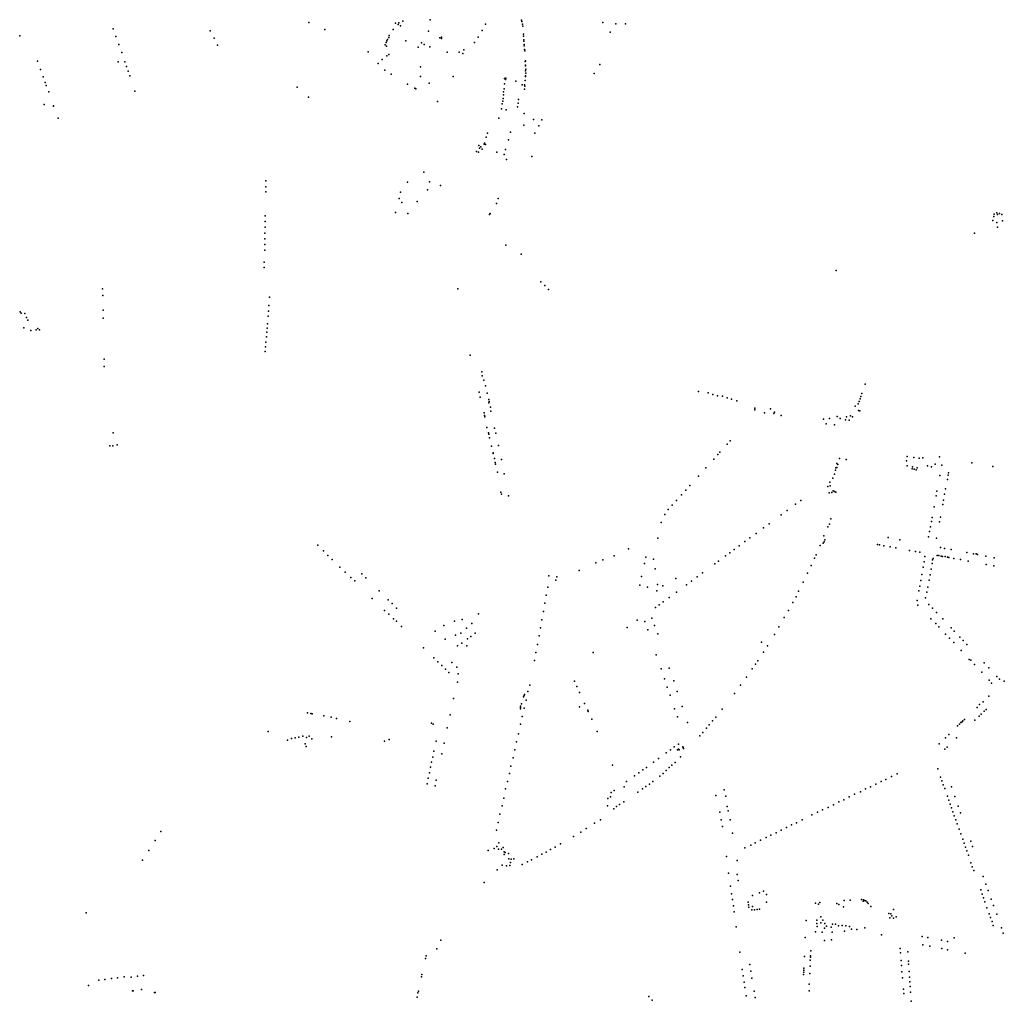
# Model space of a CAD drawing. Units: inches. Extents: x -609235 to -589849, y -1169270 to -1150282.
# Drawn here: x -597156 to -595970, y -1160959 to -1159776 of the extents above; entities that cross this region are included whole.
import ezdxf

# ---------------------------------------------------------------- set-up
doc = ezdxf.new("R2010")
doc.units = ezdxf.units.IN
doc.header["$MEASUREMENT"] = 0

msp = doc.modelspace()

# ---------------------------------------------------------------- linework, layer by layer
for p in [(-596807.57, -1159779.75), (-596703.174, -1159780.268), (-596700.121, -1159781.894), (-596699.284, -1159779.924), (-596697.363, -1159783.717), (-596694.655, -1159777.903), (-596661.4489, -1159776.2565), (-596594.68, -1159781.58), (-596551.5066, -1159776.7228), (-596550.93, -1159778.42), (-596550.2978, -1159781.5526), (-596549.77, -1159784.22), (-596453.28, -1159779.45), (-596437.61, -1159781.17), (-596426.13, -1159781.206), (-597156.21, -1159795.88), (-597043.41, -1159787.24), (-597040.19, -1159796.68), (-596926.5242, -1159789.876), (-596788.57, -1159788.12), (-596711.249, -1159797.669), (-596710.806, -1159795.195), (-596706.276, -1159787.905), (-596663.406, -1159790.208), (-596649.718, -1159798.126), (-596647.984, -1159797.127), (-596603.68, -1159797.2), (-596598.81, -1159789.09), (-596549.0875, -1159793.839), (-596548.88, -1159796.25), (-596444.73, -1159791.41), (-597036.77, -1159806.15), (-596922.0304, -1159798.4729), (-596917.7643, -1159807.1353), (-596715.583, -1159806.576), (-596714.549, -1159803.817), (-596714.253, -1159808.35), (-596713.908, -1159801.846), (-596713.022, -1159800.27), (-596690.716, -1159801.611), (-596676.042, -1159809.543), (-596671.955, -1159804.32), (-596668.607, -1159806.034), (-596661.961, -1159808.819), (-596647.675, -1159799.053), (-596608.03, -1159803.64), (-596548.5855, -1159800.3853), (-596548.43, -1159802.17), (-596548.3849, -1159806.1253), (-596548.14, -1159807.88), (-597033.27, -1159815.97), (-596736.358, -1159815.076), (-596713.908, -1159819.731), (-596711.397, -1159818.253), (-596641.041, -1159815.604), (-596626.385, -1159815.39), (-596622.115, -1159816.881), (-596621.026, -1159812.781), (-596547.8801, -1159812.3687), (-596547.56, -1159813.85), (-597134.72, -1159826.06), (-597037.4, -1159827.09), (-597029.49, -1159827.03), (-597027.54, -1159832.69), (-596724.052, -1159829.093), (-596719.226, -1159824.412), (-596673.056, -1159832.938), (-596547.1789, -1159826.5623), (-596546.74, -1159825.94), (-596546.674, -1159831.0962), (-596546.66, -1159831.91), (-596457.062, -1159830.295), (-597131.1, -1159836.32), (-597128, -1159845.03), (-597025.57, -1159838.34), (-597023.59, -1159843.99), (-596716.125, -1159837.155), (-596708.562, -1159842.119), (-596672.99, -1159844.768), (-596633.84, -1159844.79), (-596546.67, -1159843.88), (-596546.4678, -1159844.6895), (-596546.45, -1159837.9), (-596546.3697, -1159835.7283), (-596546.3697, -1159840.8652), (-596463.791, -1159841.006), (-597125.37, -1159852.01), (-597124.16, -1159855.62), (-596688.81, -1159853.913), (-596662.76, -1159852.717), (-596571.94, -1159853.376), (-596571.87, -1159847.159), (-596570.792, -1159848.489), (-596570.289, -1159846.879), (-596558.155, -1159850.45), (-596550.655, -1159854.698), (-596547.7819, -1159854.7587), (-596547.58, -1159856.31), (-596547.1746, -1159849.6217), (-597121.26, -1159863.26), (-597017.26, -1159862.36), (-596821.91, -1159857.74), (-596680.139, -1159858.801), (-596678.674, -1159859.442), (-596573.292, -1159863.295), (-596573.292, -1159866.683), (-596572.478, -1159859.65), (-596547.9824, -1159859.9966), (-597126.75, -1159878.51), (-597115.334, -1159880.288), (-597115.31, -1159880.37), (-596807.95, -1159869.52), (-596652.61, -1159874.73), (-596574.678, -1159877.802), (-596574.091, -1159874.444), (-596573.723, -1159871.063), (-596555.565, -1159876.971), (-596554.922, -1159872.468), (-596575.452, -1159883.704), (-596569.751, -1159884.776), (-596556.294, -1159881.474), (-596548.296, -1159889.141), (-597109.78, -1159894.86), (-596578.596, -1159895.097), (-596548.662, -1159903.571), (-596536.84, -1159896.72), (-596530.637, -1159904.107), (-596526.934, -1159896.883), (-596592.547, -1159912.856), (-596564.702, -1159911.85), (-596535.51, -1159913.021), (-596602.662, -1159927.822), (-596596.497, -1159926.438), (-596595.875, -1159925.003), (-596594.938, -1159926.502), (-596594.004, -1159917.788), (-596567.156, -1159921.263), (-596605.669, -1159935.186), (-596603.269, -1159935.958), (-596601.983, -1159931.241), (-596600.262, -1159929.366), (-596598.726, -1159932.441), (-596581.061, -1159935.927), (-596572.528, -1159938.927), (-596570.919, -1159932.723), (-596569.389, -1159944.752), (-596538.84, -1159941.18), (-596669.254, -1159960.078), (-596859.42, -1159970.6), (-596688.992, -1159972.036), (-596662.302, -1159971.639), (-596649.184, -1159975.928), (-596859.54, -1159983.64), (-596859.5, -1159977.54), (-596697.268, -1159984.168), (-596664.536, -1159981.311), (-596698.882, -1159991.829), (-596695.572, -1159996.797), (-596677.24, -1159995.472), (-596581.54, -1159997.65), (-596579.52, -1159991.99), (-596703.475, -1160008.514), (-596688.33, -1160009.881), (-596590.032, -1160010.9), (-596589.346, -1160009.969), (-595981.684, -1160010.633), (-595978.588, -1160009.097), (-595977.78, -1160011.198), (-595975.249, -1160009.878), (-595972.637, -1160011.198), (-596860.39, -1160019.57), (-596860.33, -1160012.56), (-595983.596, -1160018.149), (-595982.223, -1160013.569), (-595978.48, -1160020.52), (-595971.694, -1160018.768), (-596860.61, -1160033.62), (-596860.51, -1160026.47), (-596005.31, -1160033.43), (-595977.83, -1160026.26), (-596860.87, -1160047.24), (-596860.76, -1160040.55), (-596860.89, -1160054.2), (-596570.174, -1160048.207), (-596551.995, -1160058.76), (-596861.43, -1160068.39), (-596861.53, -1160074.83), (-596172.236, -1160078.503), (-596528.27, -1160092.04), (-597056.252, -1160100.827), (-596628.36, -1160100.63), (-596523.44, -1160096.68), (-596518.72, -1160101.41), (-597055.99, -1160108.72), (-596855.14, -1160110.65), (-597155.47, -1160128.39), (-597154.47, -1160130.08), (-597150.16, -1160130.21), (-597055.78, -1160126.48), (-596856.46, -1160127.44), (-596855.87, -1160120.86), (-597148.03, -1160135.15), (-597146.41, -1160138.46), (-597055.64, -1160135.89), (-596856.95, -1160133.7), (-597151.28, -1160147.65), (-597142.72, -1160150.77), (-597136.22, -1160150.21), (-597134.22, -1160148.58), (-597132.34, -1160150.09), (-596858.39, -1160152.93), (-596857.93, -1160148.02), (-596857.59, -1160142.99), (-596859.49, -1160164.98), (-596858.95, -1160158.5), (-596860.34, -1160176.15), (-596859.84, -1160170.77), (-597054.4, -1160185.47), (-596613.435, -1160180.543), (-597054.21, -1160194.12), (-596599.193, -1160200.807), (-596598.774, -1160205.362), (-596596.933, -1160210.676), (-596602.313, -1160225.082), (-596594.83, -1160217.726), (-596338.008, -1160224.509), (-596137.389, -1160215.541), (-596601.181, -1160231.229), (-596592.938, -1160226.381), (-596590.887, -1160234.22), (-596590.572, -1160236.64), (-596326.326, -1160226.107), (-596320.717, -1160228.09), (-596315.213, -1160229.608), (-596308.999, -1160229.864), (-596303.491, -1160232.233), (-596298.252, -1160233.516), (-596291.773, -1160235.646), (-596144.407, -1160236.331), (-596143.48, -1160233.286), (-596142.421, -1160230.372), (-596141.097, -1160226.929), (-596590.887, -1160238.271), (-596588.889, -1160243.322), (-596588.363, -1160248.057), (-596270.385, -1160244.549), (-596270.057, -1160246.458), (-596251.233, -1160245.399), (-596149.174, -1160242.158), (-596145.864, -1160239.377), (-596145.185, -1160247.517), (-596143.729, -1160247.575), (-596596.598, -1160250.07), (-596596.054, -1160253.248), (-596595.691, -1160255.018), (-596258.385, -1160250.201), (-596247.306, -1160251.105), (-596246.665, -1160249.531), (-596238.582, -1160253.491), (-596187.47, -1160257.716), (-596180.352, -1160256.815), (-596170.929, -1160254.569), (-596167.435, -1160256.861), (-596160.794, -1160258.649), (-596159.747, -1160255.112), (-596156.601, -1160259.173), (-596154.971, -1160253.655), (-596152.466, -1160254.977), (-596593.153, -1160267.64), (-596584.107, -1160268.744), (-596184.15, -1160263.59), (-596174.19, -1160264.6), (-597043.48, -1160274.2), (-596591.111, -1160274.45), (-596590.793, -1160275.767), (-596589.886, -1160280.397), (-596582.214, -1160274.479), (-596299.76, -1160283.73), (-597047.616, -1160289.928), (-597043.79, -1160289.76), (-597038.56, -1160288.78), (-596587.617, -1160290.249), (-596579.164, -1160289.474), (-596303.49, -1160288.06), (-596585.763, -1160298.334), (-596585.536, -1160299.333), (-596584.084, -1160305.235), (-596575.434, -1160306.565), (-596319.67, -1160305.89), (-596314.78, -1160300.3), (-596312.4734, -1160297.3596), (-596168.239, -1160305.048), (-596160.143, -1160306.262), (-596087.41, -1160307.82), (-596086.69, -1160302.92), (-596078.46, -1160303.88), (-596072.18, -1160304.61), (-596067.69, -1160304.23), (-596047.87, -1160303.07), (-596583.267, -1160309.821), (-596582.814, -1160311.909), (-596329.37, -1160316.51), (-596172.961, -1160319.215), (-596172.728, -1160316.556), (-596171.594, -1160316.162), (-596171.271, -1160311.077), (-596170.285, -1160312.255), (-596086.75, -1160314.19), (-596080.569, -1160317.75), (-596080.41, -1160315.31), (-596078.343, -1160318.235), (-596075.632, -1160318.671), (-596074.52, -1160316.56), (-596062.14, -1160313.9), (-596057.15, -1160315.22), (-596052.73, -1160312.02), (-596044.89, -1160313.26), (-596008.52, -1160310.43), (-595983.22, -1160314.9), (-596580.545, -1160321.534), (-596572.287, -1160323.671), (-596338.3, -1160326.48), (-596176.065, -1160328.796), (-596174.311, -1160324.208), (-596047.11, -1160325.51), (-596038.23, -1160330.31), (-596037.36, -1160325.44), (-596036.67, -1160322.37), (-596353.43, -1160343.25), (-596348.5, -1160337.55), (-596182.098, -1160339.007), (-596179.983, -1160333.797), (-596179.6, -1160338.062), (-596040.34, -1160341.75), (-596576.148, -1160345.735), (-596575.649, -1160348.232), (-596566.97, -1160350.232), (-596364.66, -1160355.75), (-596358.52, -1160348.94), (-596214.6, -1160355.65), (-596180.583, -1160346.661), (-596177.518, -1160346.081), (-596175.81, -1160344.331), (-596174.041, -1160345.103), (-596172.542, -1160345.836), (-596051.86, -1160350.33), (-596050.84, -1160344.63), (-596042.74, -1160355.46), (-596041.47, -1160348.12), (-596374.62, -1160366.57), (-596369.81, -1160361.28), (-596221.31, -1160360.42), (-596054.22, -1160363.3), (-596043.78, -1160360.56), (-596378.66, -1160372.64), (-596238.57, -1160372.97), (-596231.26, -1160367.8), (-596178.48, -1160377.98), (-596056.49, -1160376.17), (-596046.47, -1160375.74), (-596382.95, -1160382.28), (-596259.61, -1160388.82), (-596253.15, -1160384.02), (-596182.21, -1160387.57), (-596180.286, -1160384.456), (-596058.45, -1160387.5), (-596057.35, -1160381.2), (-596047.79, -1160381.6), (-596387.1937, -1160401.0382), (-596276.39, -1160400.95), (-596268.58, -1160395.42), (-596187.13, -1160398.41), (-596185.703, -1160403.171), (-596109.4, -1160400.56), (-596095.66, -1160403.19), (-596060.75, -1160399.55), (-596059.57, -1160393.38), (-596051.27, -1160401.25), (-596797.08, -1160409.75), (-596422.39, -1160414.27), (-596295.31, -1160415.06), (-596289.03, -1160410.53), (-596282.47, -1160405.36), (-596191.59, -1160410.12), (-596187.8, -1160407.368), (-596186.519, -1160405.444), (-596122.57, -1160408.811), (-596119.811, -1160409.102), (-596114.83, -1160410.29), (-596107.33, -1160411.7), (-596100.14, -1160413), (-596046.6, -1160412.33), (-596041.67, -1160413.6), (-596033.8, -1160415.04), (-596789.94, -1160416.5), (-596784.96, -1160422.02), (-596779.76, -1160427), (-596439.9191, -1160422.6145), (-596401.47, -1160423.99), (-596392.38, -1160426.44), (-596305.45, -1160422.62), (-596300.48, -1160418.89), (-596198.14, -1160425.43), (-596196.23, -1160421.33), (-596083.79, -1160416), (-596076.79, -1160417.11), (-596071.25, -1160418.02), (-596065.21, -1160423.43), (-596055.37, -1160425.55), (-596050.41, -1160422.02), (-596048.43, -1160422.107), (-596045.767, -1160423.027), (-596043.94, -1160423.12), (-596040.781, -1160423.366), (-596037.86, -1160424.19), (-596036.327, -1160424.577), (-596030.29, -1160425.57), (-596022.23, -1160427.07), (-596014.64, -1160418.62), (-596006.65, -1160420.16), (-596003.331, -1160420.258), (-596001.97, -1160420.98), (-595991.9, -1160422.77), (-595981.62, -1160424.81), (-596770.33, -1160436.25), (-596461.67, -1160430.83), (-596453.45, -1160427.52), (-596403.144, -1160431.83), (-596390.321, -1160437.982), (-596318.55, -1160432.11), (-596313.96, -1160428.78), (-596202.34, -1160434.21), (-596067.49, -1160436.16), (-596066.34, -1160429.83), (-596057.77, -1160438.64), (-596056.45, -1160431.8), (-596056.224, -1160427.29), (-596013.16, -1160428.81), (-595991.39, -1160432.83), (-595982.13, -1160434.41), (-596764.14, -1160442.22), (-596757.11, -1160448.59), (-596743.82, -1160444.14), (-596738.9, -1160449.17), (-596518.513, -1160446.768), (-596508.992, -1160447.875), (-596482.0763, -1160440.0589), (-596406.83, -1160447.54), (-596365.485, -1160449.723), (-596339.54, -1160447.85), (-596333.29, -1160443.03), (-596206.65, -1160443.23), (-596069.1, -1160445.19), (-596059.11, -1160445.37), (-596752.41, -1160452.8), (-596519.72, -1160460.28), (-596510.2053, -1160451.6885), (-596408.642, -1160458.018), (-596399.54, -1160460.48), (-596387.732, -1160457.139), (-596381.003, -1160458.64), (-596352.58, -1160457.28), (-596346.72, -1160453.24), (-596212.07, -1160454.09), (-596071.53, -1160458.99), (-596070.1743, -1160452.2284), (-596061.82, -1160460.08), (-596060.15, -1160451.81), (-596731.51, -1160473.75), (-596723.06, -1160464.67), (-596521.65, -1160469.91), (-596388.453, -1160464.794), (-596373.51, -1160472.89), (-596364.62, -1160466.3), (-596220.58, -1160471.78), (-596217.43, -1160464.93), (-596072.57, -1160464.77), (-596064.36, -1160473.33), (-596062.99, -1160466.26), (-596712.21, -1160475.4), (-596707.46, -1160480.13), (-596702.04, -1160485.63), (-596523.34, -1160479.4), (-596389.96, -1160484.88), (-596385.43, -1160481.68), (-596380.76, -1160478.08), (-596224.27, -1160478.78), (-596074.67, -1160476.45), (-596073.72, -1160481.83), (-596060.64, -1160481.08), (-596056.11, -1160485.58), (-596716.46, -1160488.23), (-596711.42, -1160492.82), (-596705.79, -1160498.31), (-596603.304, -1160492.469), (-596525.09, -1160489.45), (-596394.3, -1160497.5), (-596234.75, -1160497.02), (-596229.61, -1160488.28), (-596058.1, -1160498.26), (-596051.38, -1160490.73), (-596702.23, -1160501.46), (-596696.01, -1160507.82), (-596644.943, -1160506.631), (-596632.184, -1160501.422), (-596622.849, -1160499.123), (-596617.658, -1160509.691), (-596611.278, -1160504.107), (-596528.53, -1160509.26), (-596527.03, -1160499.76), (-596424.22, -1160508.83), (-596412.13, -1160500.17), (-596402.75, -1160501.74), (-596391.0623, -1160506.6327), (-596241.3, -1160508.14), (-596052.12, -1160504.27), (-596048.46, -1160508.13), (-596043.85, -1160498.49), (-596033.76, -1160509.21), (-596655.42, -1160513.22), (-596630.923, -1160518.312), (-596624.694, -1160515.792), (-596612.54, -1160519.9), (-596607.2, -1160515.66), (-596530.14, -1160519.08), (-596399.31, -1160511.62), (-596387.2, -1160516.7), (-596246.4, -1160517.2), (-596040.27, -1160516.78), (-596035.75, -1160521.61), (-596029.87, -1160513.27), (-596023.34, -1160520.44), (-596669.51, -1160533.47), (-596643.447, -1160523.052), (-596628.69, -1160531.14), (-596623.16, -1160527.75), (-596617.52, -1160530.9), (-596616.66, -1160522.5), (-596532, -1160529.23), (-596262.276, -1160526.408), (-596254.9, -1160530.85), (-596030.55, -1160526.86), (-596019.23, -1160524.76), (-596014.87, -1160529.19), (-596656.92, -1160545.64), (-596533.97, -1160539.2), (-596465.07, -1160539.03), (-596389.11, -1160541.69), (-596259.81, -1160538.61), (-596021.44, -1160536.56), (-596652.29, -1160550.23), (-596647.62, -1160554.57), (-596635.22, -1160551.26), (-596629.53, -1160556.81), (-596535.61, -1160548.79), (-596269.52, -1160553.19), (-596266.57, -1160548.9), (-596011.996, -1160547.32), (-596010.06, -1160548.47), (-596005.62, -1160553.3), (-595993.75, -1160551.61), (-595988.06, -1160557.63), (-596642.95, -1160559.29), (-596638.83, -1160563.31), (-596627.7, -1160564.6), (-596383.15, -1160558.72), (-596373.63, -1160557.81), (-596280.32, -1160568.66), (-596273.44, -1160558.73), (-595996.58, -1160562.93), (-595978.53, -1160567.77), (-596628.57, -1160574.61), (-596541.42, -1160578.5), (-596487.64, -1160573.65), (-596484.89, -1160579.95), (-596379.27, -1160570.93), (-596375.87, -1160580.84), (-596368.04, -1160573.14), (-596287.46, -1160578.5), (-595988, -1160572.27), (-595984.95, -1160575.84), (-595975.28, -1160571.28), (-595969.57, -1160573.56), (-596548.914, -1160592.645), (-596548.156, -1160590.953), (-596547.865, -1160589.728), (-596543.79, -1160585.98), (-596481.47, -1160587.33), (-596372.37, -1160590.65), (-596363.88, -1160586.22), (-596294.72, -1160588.29), (-595988.2216, -1160591.7142), (-596633.5693, -1160594.4898), (-596552.763, -1160603.674), (-596551.363, -1160600.814), (-596545.89, -1160596.38), (-596481.42, -1160604.37), (-596475.47, -1160600.7), (-596357.65, -1160604.14), (-595999.269, -1160601.679), (-595995.1043, -1160598.3759), (-596809.2, -1160611.62), (-596805.412, -1160612.46), (-596803.569, -1160612.829), (-596789.73, -1160615.52), (-596637.5349, -1160614.1633), (-596552.821, -1160606.941), (-596552.471, -1160605.249), (-596550.64, -1160615.98), (-596548.21, -1160606.13), (-596471.541, -1160608.556), (-596471.107, -1160610.074), (-596366.93, -1160607.03), (-596363.61, -1160616.62), (-596317.05, -1160616.91), (-596309.42, -1160607.44), (-596002.1183, -1160605.4796), (-596000.01, -1160615.9), (-595997.45, -1160613.48), (-595993.86, -1160609.92), (-595991.37, -1160607.54), (-596780.64, -1160617.11), (-596774.53, -1160618.7), (-596758.19, -1160622.03), (-596660.09, -1160624.36), (-596658, -1160625.4), (-596552.7, -1160625.52), (-596466.76, -1160619.58), (-596351.26, -1160623.21), (-596325.11, -1160626.24), (-596321.14, -1160621.42), (-596026.035, -1160627.531), (-596023.76, -1160625.61), (-596021.784, -1160623.279), (-596020.494, -1160622.52), (-596019.735, -1160621.456), (-596017.74, -1160619.93), (-596005.03, -1160620.67), (-596856.916, -1160634.413), (-596815.09, -1160640.08), (-596807.21, -1160640.03), (-596640.8454, -1160629.7889), (-596555.06, -1160637.13), (-596460.33, -1160634.16), (-596336.48, -1160639.68), (-596332.98, -1160635.5), (-596328.37, -1160630.33), (-596036.51, -1160637.84), (-596833.28, -1160644.74), (-596828.57, -1160642.65), (-596824.23, -1160641.91), (-596819.9, -1160641.08), (-596812.357, -1160648.986), (-596810.944, -1160652.491), (-596810.53, -1160641.54), (-596804.26, -1160643.19), (-596780.5, -1160640.85), (-596716.47, -1160645.78), (-596710.86, -1160643.77), (-596654.4499, -1160645.7194), (-596644.6647, -1160648.1868), (-596557.45, -1160646.53), (-596362.19, -1160649.45), (-596048.17, -1160649.29), (-596040.61, -1160641.83), (-596027.06, -1160641.89), (-596656.9659, -1160658.0346), (-596647.4386, -1160661.1221), (-596559.65, -1160656.42), (-596376.93, -1160660.04), (-596371.97, -1160656.53), (-596367.42, -1160652.78), (-596363.382, -1160656.457), (-596362.1, -1160655.582), (-596361.285, -1160656.396), (-596357.01, -1160652.732), (-596356.603, -1160653.689), (-596356.297, -1160654.768), (-596041.13, -1160655.36), (-596038.61, -1160653.03), (-596659.8791, -1160671.4091), (-596658.2901, -1160665.1853), (-596564.18, -1160675.89), (-596561.57, -1160665.92), (-596441.7362, -1160674.8308), (-596392.39, -1160671.04), (-596386.32, -1160666.86), (-596370.093, -1160674.653), (-596366.385, -1160671.475), (-596359.764, -1160664.987), (-596662.4021, -1160684.031), (-596660.9385, -1160677.368), (-596566.08, -1160684.99), (-596415.13, -1160687.52), (-596410.23, -1160683.92), (-596405.4, -1160680.61), (-596400.88, -1160677.49), (-596384.527, -1160687.896), (-596380.819, -1160684.717), (-596377.111, -1160681.407), (-596373.403, -1160677.832), (-596098.57, -1160685.19), (-596049.73, -1160679.35), (-596665.3154, -1160697.2731), (-596663.8588, -1160690.5196), (-596655.5162, -1160699.6567), (-596654.192, -1160692.9032), (-596568.34, -1160694.65), (-596424.92, -1160694.58), (-596397.371, -1160697.562), (-596393.134, -1160694.517), (-596124.44, -1160697.82), (-596118.07, -1160694.69), (-596112.32, -1160692.07), (-596105.69, -1160688.69), (-596046.39, -1160689.13), (-596044.99, -1160693.74), (-596043.21, -1160698.41), (-596570.61, -1160703.52), (-596443.33, -1160707.9), (-596439.6, -1160705.3), (-596427.69, -1160700.885), (-596411.276, -1160707.494), (-596405.714, -1160703.389), (-596401.476, -1160700.476), (-596317.0652, -1160711.5808), (-596307.13, -1160704.44), (-596150.2, -1160709.88), (-596142.82, -1160706.82), (-596136.95, -1160703.44), (-596130.94, -1160701.07), (-596041.43, -1160703.11), (-596033.35, -1160701.02), (-596574.69, -1160723.77), (-596572.77, -1160714.56), (-596447.42, -1160715.1), (-596444.108, -1160712.869), (-596433.257, -1160722.325), (-596428.225, -1160718.882), (-596305.34, -1160712.21), (-596175.33, -1160722.63), (-596168.95, -1160719.01), (-596162.82, -1160716.51), (-596156.45, -1160713.13), (-596038.09, -1160712.25), (-596036.35, -1160717.13), (-596034.96, -1160721.85), (-596029.24, -1160712.74), (-596577.37, -1160734.06), (-596447.89, -1160723.96), (-596440.063, -1160727.513), (-596437.071, -1160724.51), (-596312.61, -1160731.64), (-596303.61, -1160724.57), (-596302.21, -1160729.75), (-596201.45, -1160734.76), (-596194.83, -1160731.39), (-596188.7, -1160728.76), (-596181.83, -1160725.76), (-596033.11, -1160726.34), (-596031.44, -1160731.15), (-596025.06, -1160724.4), (-596022.24, -1160732.14), (-596579.73, -1160743.76), (-596463.64, -1160744.95), (-596456.39, -1160740.93), (-596310.8931, -1160740.8674), (-596300.13, -1160740.56), (-596226.21, -1160746.89), (-596219.83, -1160744.26), (-596213.08, -1160740.76), (-596029.87, -1160735.93), (-596028.19, -1160740.71), (-596026.57, -1160745.505), (-596985.97, -1160754.78), (-596581.7, -1160753.18), (-596480.08, -1160755.4), (-596473.54, -1160751.2), (-596309.18, -1160748.79), (-596297.3, -1160756.65), (-596244.58, -1160756.39), (-596238.46, -1160753.01), (-596232.21, -1160750.14), (-596024.0866, -1160752.1782), (-596022.1292, -1160757.7415), (-596993.1, -1160765.79), (-596578.94, -1160768.52), (-596504.54, -1160769.71), (-596488.68, -1160760.73), (-596275.09, -1160771.14), (-596269.84, -1160768.52), (-596263.46, -1160765.39), (-596256.46, -1160762.01), (-596251.08, -1160759.39), (-596019.74, -1160764.01), (-596018.02, -1160768.77), (-596010.09, -1160766.27), (-597000.73, -1160777.72), (-596591.525, -1160777.625), (-596584.507, -1160775.13), (-596581.222, -1160772.747), (-596579.236, -1160776.057), (-596575.688, -1160776.245), (-596573.36, -1160774.2), (-596572.482, -1160782.678), (-596572.19, -1160779.437), (-596571.248, -1160780), (-596567.03, -1160781.17), (-596527.13, -1160782.29), (-596521.8, -1160779.54), (-596516.61, -1160776.3), (-596510.89, -1160773.75), (-596282.34, -1160774.52), (-596016.37, -1160773.71), (-596014.82, -1160778.14), (-596007.85, -1160772.8), (-597008.29, -1160789.32), (-596566.714, -1160787.793), (-596564.802, -1160792.345), (-596564.001, -1160788.012), (-596560.84, -1160787.94), (-596550.75, -1160794.53), (-596544.18, -1160791.5), (-596539.53, -1160788.88), (-596532.54, -1160785.17), (-596304.2, -1160785.03), (-596291.38, -1160789.77), (-596012.91, -1160783.13), (-596009.79, -1160792.38), (-596580.633, -1160800.864), (-596574.848, -1160795.423), (-596569.569, -1160796.318), (-596565.564, -1160795.678), (-596301.81, -1160804.84), (-596291.41, -1160806.67), (-596008.15, -1160797.3), (-596006.39, -1160801.92), (-596596.332, -1160816.264), (-596290.2, -1160813.95), (-595994.85, -1160809.08), (-595991.65, -1160818.3), (-596299.52, -1160820.78), (-596298.42, -1160829.8), (-596264.716, -1160828.769), (-596259.798, -1160826.865), (-595998.06, -1160825.23), (-595996.29, -1160830.16), (-595988.97, -1160825.96), (-596297.18, -1160836.9), (-596278.358, -1160840.056), (-596273.09, -1160831.84), (-596256.321, -1160839.965), (-596256.278, -1160830.594), (-596196.965, -1160841.125), (-596191.746, -1160840.255), (-596171.24, -1160841.74), (-596162.38, -1160837.92), (-596155.28, -1160837.6), (-596141.766, -1160836.607), (-596139.51, -1160838.822), (-596139.412, -1160837.28), (-596138.018, -1160837.812), (-596136.361, -1160838.562), (-596134.683, -1160840.077), (-596133.574, -1160841.56), (-595994.66, -1160834.83), (-595992.96, -1160839.59), (-595985.21, -1160836.37), (-597076.1212, -1160852.6757), (-596295.98, -1160844.54), (-596295.22, -1160851.5), (-596278.01, -1160843.07), (-596277.53, -1160846.12), (-596273.8, -1160849.3), (-596273.09, -1160845.2), (-596270.816, -1160849.062), (-596267.58, -1160848.83), (-596264.61, -1160848.6), (-596193.64, -1160842.51), (-596169.197, -1160842.881), (-596163.181, -1160845.455), (-596130.522, -1160845.397), (-596108.681, -1160853.542), (-596106.397, -1160853.869), (-596102.916, -1160848.827), (-595990.61, -1160846.94), (-595987.72, -1160853.91), (-595982.51, -1160844), (-596208.5, -1160862.23), (-596195.39, -1160861.75), (-596195.31, -1160865.51), (-596190.69, -1160857.5), (-596190.577, -1160864.928), (-596188.39, -1160861.72), (-596185.755, -1160865.834), (-596107.557, -1160858.983), (-596105.128, -1160856.48), (-596103.243, -1160859.237), (-596100.016, -1160857.605), (-595986.28, -1160858.47), (-595984.39, -1160863.41), (-595978.61, -1160854.61), (-596292.62, -1160869.67), (-596197.17, -1160875.72), (-596195.254, -1160869.498), (-596189, -1160876.01), (-596186.371, -1160871.493), (-596183.833, -1160868.809), (-596178.141, -1160870.078), (-596176.86, -1160875.96), (-596176.545, -1160866.56), (-596172.92, -1160866.632), (-596169.2, -1160868.591), (-596164.922, -1160868.12), (-596162.18, -1160875.06), (-596160.462, -1160868.482), (-596156.257, -1160869.425), (-596153.827, -1160872.4), (-596147.33, -1160873.08), (-596137.59, -1160871.11), (-595982.84, -1160868.05), (-595972.93, -1160870.77), (-595970.94, -1160877.2), (-596648.657, -1160885.923), (-596209.4, -1160882.44), (-596186.1, -1160886.24), (-596177.73, -1160885.54), (-596117.67, -1160879.47), (-596068.53, -1160881.36), (-596061.7, -1160882.73), (-596045.42, -1160885.87), (-596038.23, -1160887.39), (-596029.92, -1160883.04), (-596653.35, -1160896.154), (-596288.31, -1160900.41), (-596202.91, -1160898.73), (-596094.97, -1160895.88), (-596094.54, -1160901.11), (-596085.92, -1160900.03), (-596067.78, -1160891.57), (-596059.35, -1160893.15), (-596044.89, -1160896), (-596037.92, -1160897.36), (-596016.57, -1160901.39), (-596667.197, -1160907.943), (-596666.519, -1160904.586), (-596210.5, -1160905.44), (-596203.38, -1160910.05), (-596203.22, -1160906.17), (-596203.183, -1160904.646), (-596203.111, -1160906.17), (-596093.87, -1160910.28), (-596085.2, -1160911.17), (-596285.34, -1160921.21), (-596276.3135, -1160914.9433), (-596275.0909, -1160923.0698), (-596211.378, -1160924.235), (-596211.16, -1160919.592), (-596211.16, -1160922.058), (-596203.69, -1160916.99), (-596093.44, -1160916.14), (-596092.91, -1160923.96), (-596084.91, -1160914.73), (-596084.29, -1160923.36), (-597061.02, -1160934.04), (-597053.58, -1160933.17), (-597045.39, -1160931.98), (-597038.33, -1160930.98), (-597030.14, -1160929.92), (-597021.76, -1160930.42), (-597014.2, -1160929.29), (-597006.82, -1160928.29), (-596672.09, -1160930.14), (-596671.47, -1160927.16), (-596284.2, -1160928.67), (-596283.16, -1160936.41), (-596273.689, -1160931.7817), (-596211.45, -1160927.17), (-596204.03, -1160926.05), (-596092.21, -1160931.1), (-596083.77, -1160930.41), (-596083.44, -1160936.01), (-597073.29, -1160940.52), (-597020.24, -1160947), (-597019.489, -1160946.661), (-597009.478, -1160945.208), (-596993.84, -1160948.665), (-596992.76, -1160948.78), (-596676.18, -1160949.22), (-596675.71, -1160947.36), (-596282.28, -1160942.89), (-596271.22, -1160947.42), (-596204.8824, -1160947.0337), (-596204.5938, -1160938.737), (-596091.13, -1160945.02), (-596083.01, -1160941.51), (-596082.52, -1160948.62), (-596677.13, -1160954.54), (-596398.16, -1160953.62), (-596393.87, -1160958.27), (-596280.76, -1160952.7), (-596269.93, -1160954.83), (-596090.76, -1160950.11), (-596081.75, -1160959.48)]:
    msp.add_point(p)

doc.saveas('drawing.dxf')
